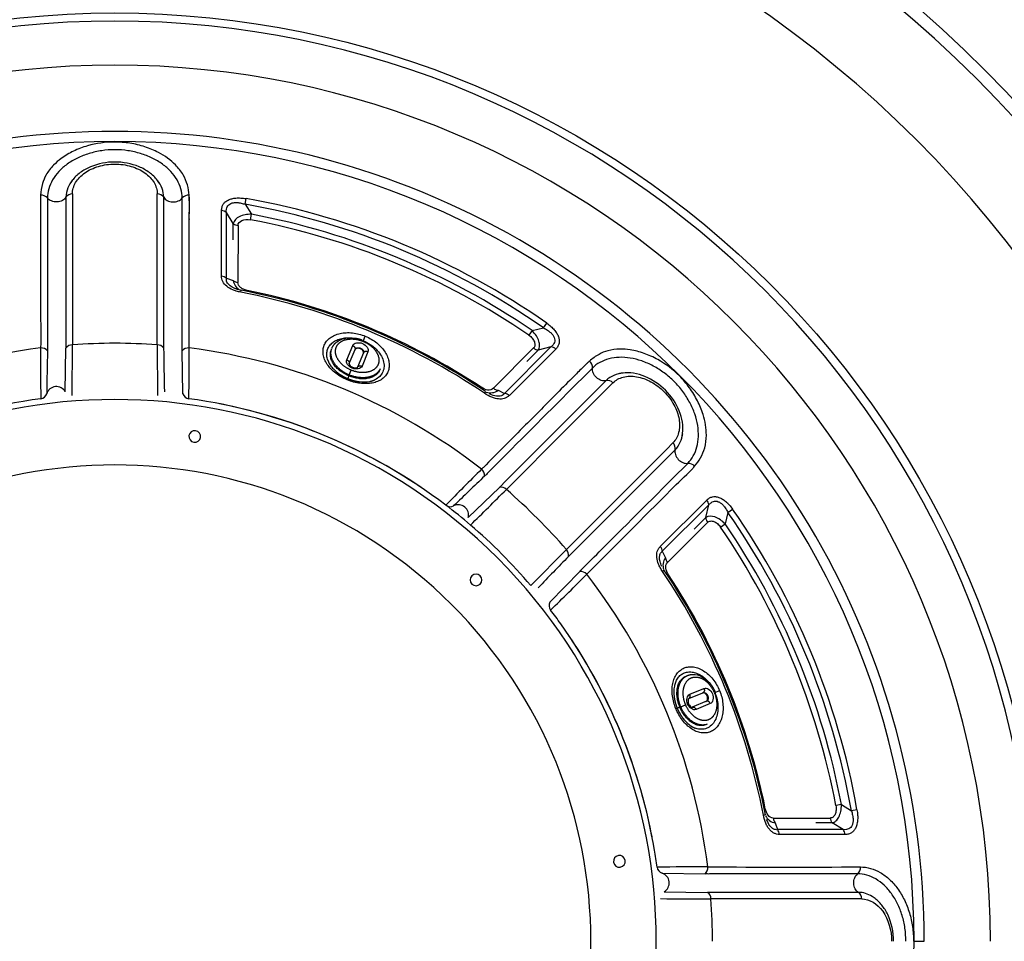
# Model space of a CAD drawing. Units: millimetres. Extents: x -3168 to 23633, y -152 to 17698.
# Drawn here: x 10807 to 11481, y 9338 to 9970 of the extents above; entities that cross this region are included whole.
import ezdxf

# ---------------------------------------------------------------- set-up
doc = ezdxf.new("R2010")
doc.units = ezdxf.units.MM
doc.layers.add('Make2D$可见线$普通线', color=7, linetype='Continuous', true_color=0x000000)
doc.layers.add('Make2D$可见线$正切线', color=18, linetype='Continuous')
doc.dimstyles.new('Qitele', dxfattribs={"dimscale": 85, "dimtxt": 4, "dimasz": 5, "dimexe": 4, "dimexo": 0, "dimgap": 3, "dimtad": 1, "dimdec": 0, "dimrnd": 10, "dimzin": 1, "dimtxsty": 'Standard', "dimblk": 'OBLIQUE', "dimcen": 5, "dimdle": 4, "dimclrd": 256, "dimclre": 256, "dimclrt": 256, "dimadec": 0, "dimazin": 0, "dimtfac": 1, "dimtdec": 0, "dimtmove": 0, "dimatfit": 3, "dimldrblk": 'OBLIQUE', "dimfxl": 6, "dimfxlon": 1, "dimlwd": 40, "dimlwe": 30, "dimarcsym": 0})

# ---------------------------------------------------------------- blocks, each defined once
blk = doc.blocks.new('_Oblique')
at = {"color": 0, "linetype": 'ByBlock', "lineweight": -2}
blk.add_line((-0.5, -0.5), (0.5, 0.5), dxfattribs=at)
blk = doc.blocks.new('*D8')
at = {"lineweight": 30, "transparency": 16777216}
for p, q in [((4915.34, 14890.68), (4915.34, 15740.68)), ((16982.87, 14890.68), (16982.87, 15740.68))]:
    blk.add_line(p, q, dxfattribs=at)
at = {"lineweight": 40, "transparency": 16777216}
blk.add_line((4575.34, 15400.68), (17322.87, 15400.68), dxfattribs=at)
at = {"layer": 'Defpoints', "color": 0, "transparency": 16777216}
for p in [(16982.87, 15400.68), (16982.87, 9518.05), (4915.34, 5516.54)]:
    blk.add_point(p, dxfattribs=at)
at = {"lineweight": 40, "transparency": 16777216, "xscale": 425, "yscale": 425, "zscale": 425, "rotation": 180}
blk.add_blockref('_Oblique', (4915.34, 15400.68), dxfattribs=at)
at = {"lineweight": 40, "transparency": 16777216, "xscale": 425, "yscale": 425, "zscale": 425}
blk.add_blockref('_Oblique', (16982.87, 15400.68), dxfattribs=at)
at = {"transparency": 16777216, "insert": (11129.35, 15877.68), "char_height": 425, "attachment_point": 5}
blk.add_mtext('12070', dxfattribs=at)
blk = doc.blocks.new('*D9')
at = {"lineweight": 30, "transparency": 16777216}
for p, q in [((2969.97, 15821.77), (2969.97, 16671.77)), ((19048.5, 15821.77), (19048.5, 16671.77))]:
    blk.add_line(p, q, dxfattribs=at)
at = {"lineweight": 40, "transparency": 16777216}
blk.add_line((2629.97, 16331.77), (19388.5, 16331.77), dxfattribs=at)
at = {"layer": 'Defpoints', "color": 0, "transparency": 16777216}
for p in [(19048.5, 16331.77), (19048.5, 10111.97), (2969.97, 5280.32)]:
    blk.add_point(p, dxfattribs=at)
at = {"lineweight": 40, "transparency": 16777216, "xscale": 425, "yscale": 425, "zscale": 425, "rotation": 180}
blk.add_blockref('_Oblique', (2969.97, 16331.77), dxfattribs=at)
at = {"lineweight": 40, "transparency": 16777216, "xscale": 425, "yscale": 425, "zscale": 425}
blk.add_blockref('_Oblique', (19048.5, 16331.77), dxfattribs=at)
at = {"transparency": 16777216, "insert": (10958.56, 16808.78), "char_height": 425, "attachment_point": 5}
blk.add_mtext('16080', dxfattribs=at)

msp = doc.modelspace()

# ---------------------------------------------------------------- linework, layer by layer
at = {"layer": 'Make2D$可见线$普通线', "color": 0}
for p, q in [((10841.05, 9857.44), (10840.97, 9857.31)), ((10902.45, 9857.3), (10902.37, 9857.44)), ((10961.1, 9843.16), (10961.77, 9847.01)), ((10958, 9782.94), (10958.26, 9784.26)), ((10918.38, 9713.46), (10917.84, 9742.88)), ((11020.07, 9743.67), (11020.35, 9744.36)), ((11032.26, 9734.03), (11036.3, 9743.79)), ((11042.13, 9741.37), (11038.09, 9731.62)), ((11032.26, 9734.03), (11032.26, 9734.02)), ((11038.09, 9731.62), (11038.09, 9731.61)), ((11053.61, 9730.58), (11053.32, 9729.89)), ((11217, 9727.12), (11216.84, 9727.08)), ((11260.32, 9683.6), (11260.36, 9683.76)), ((11291.79, 9632.13), (11294.98, 9634.38)), ((11169.87, 9570.63), (11190.29, 9591.81)), ((11263.13, 9520.09), (11263.82, 9520.37)), ((11264.94, 9504.65), (11274.7, 9508.69)), ((11264.94, 9504.65), (11264.93, 9504.65)), ((11277.11, 9502.86), (11267.35, 9498.82)), ((11267.34, 9498.81), (11267.35, 9498.82)), ((11277.6, 9487.11), (11276.91, 9486.83)), ((11380.24, 9428.54), (11376.4, 9427.86)), ((11390.71, 9369.11), (11390.77, 9369.08))]:
    msp.add_line(p, q, dxfattribs=at)
msp.add_circle((10871.71, 9338.47), 635.69, dxfattribs=at)
for centre, radius, start, end in [((10871.71, 9828.42), 43.69, 67.70118, 112.40453), ((10864.59, 9842.11), 28.12, 126.14964, 141.95599), ((10868.6, 9836.68), 34.86, 112.84445, 126.19958), ((10874.8, 9836.63), 34.93, 53.93522, 67.27265), ((10878.79, 9842.07), 28.18, 38.20762, 53.9853), ((10861.51, 9844.68), 24.11, 142.24311, 148.03711), ((10858.39, 9846.52), 20.5, 140.97191, 145.39213), ((10881.89, 9844.66), 24.14, 31.96802, 37.92303), ((10885.03, 9846.52), 20.5, 34.60615, 39.02693), ((10871.86, 9338.83), 453.74, 55.97758, 79.02223), ((11033.32, 9733.89), 1.07, 172.74178, 221.95356), ((11035.92, 9735.53), 4.13, 214.77129, 235.49021), ((11036.74, 9736.59), 5.48, 234.76332, 260.23668), ((11036.56, 9735.26), 4.13, 259.50979, 280.22871), ((11037.24, 9732.26), 1.07, 273.04644, 322.25822), ((11222.44, 9703.63), 24.11, 97.24311, 103.03755), ((11221.54, 9707.13), 20.5, 95.9718, 100.39189), ((11222.8, 9699.63), 28.12, 81.14964, 96.95599), ((11221.8, 9692.96), 34.86, 67.84445, 81.19958), ((11218.16, 9684.92), 43.69, 22.70118, 67.40453), ((10831.71, 9711.33), 7, 30.00078, 162.23631), ((10871.71, 9338.47), 371, 45, 225), ((10871.7, 9338.49), 374.97, 97.77736, 127.22236), ((10820.28, 9714.98), 5, 277.85297, 342.34599), ((10923.15, 9714.98), 5, 197.65249, 262.14713), ((10871.72, 9338.49), 374.97, 52.77764, 82.22264), ((11530.27, 9439.3), 489.49, 145.73521, 145.89378), ((10870.6, 9335.8), 377.82, 56.09847, 78.90175), ((11226.14, 9688.54), 34.93, 8.93522, 22.27265), ((10926.46, 9684.16), 4, 351, 171), ((11232.81, 9689.56), 28.18, 353.20762, 8.9853), ((10926.46, 9684.16), 4, 171, 351), ((11236.84, 9689.21), 24.14, 346.96815, 352.92303), ((11240.37, 9688.3), 20.5, 349.60609, 354.0269), ((10871.71, 9338.47), 326.2, 45, 135), ((10871.71, 9338.47), 375, 49.46698, 52.77533), ((11101.57, 9641.07), 5, 233.06922, 297.34759), ((11107.08, 9630.41), 7, 345.00044, 117.23467), ((10871.36, 9338.12), 375.5, 40.53613, 49.46137), ((10871.71, 9338.47), 371, 225, 45), ((11119.2, 9585.96), 4, 135, 315), ((11119.2, 9585.96), 4, 315, 135), ((14008.97, 5491.42), 4943.79, 123.94831, 123.96399), ((10872.06, 9338.62), 453.74, 10.97759, 34.02226), ((10871.71, 9338.47), 326.2, 225, 45), ((11174.31, 9568.33), 5, 152.65142, 217.19539), ((10876.92, 9342.44), 368.45, 35.39141, 37.21974), ((10871.71, 9338.47), 375, 9.59237, 35.42454), ((10869.03, 9337.36), 377.83, 11.09918, 33.90096), ((11268.58, 9503.12), 4.13, 169.77129, 190.49021), ((11265.59, 9503.8), 1.07, 127.74178, 176.95356), ((11269.91, 9503.29), 5.48, 189.76332, 215.23668), ((11268.85, 9502.48), 4.13, 214.50979, 235.22871), ((11267.21, 9499.88), 1.07, 228.04644, 277.25822), ((11544.7, 8244.73), 1201.97, 100.8959, 100.96045), ((10878.19, 9339.35), 368.46, 7.78042, 9.62581), ((11217.4, 9393.23), 4, 99, 279), ((11217.4, 9393.23), 4, 279, 99), ((11248.21, 9389.91), 5, 187.79148, 252.3447), ((11244.57, 9378.47), 7, 299.99807, 72.22797), ((11331.74, 28314.86), 18925.54, 269.837396, 270.153989), ((11378.39, 9349.41), 23.23, 58.29758, 58.3535), ((11378.01, 9348.83), 23.93, 54.24237, 57.07186), ((11375.98, 9346.23), 27.23, 38.64686, 53.9586), ((11371.07, 9342.28), 33.53, 25.69903, 38.68613), ((11363, 9338.71), 42.35, 359.68523, 25.32109)]:
    msp.add_arc(centre, radius, start, end, dxfattribs=at)
for points, knots in [([(10820.79, 9849.37), (10820.79, 9831.94), (10820.86, 9814.52), (10820.76, 9788.36), (10820.69, 9779.64), (10820.9, 9761.4), (10821.2, 9753.74), (10820.79, 9744.79)], [-1, -1, -1, -1, -0.511419, -0.511419, -0.267129, -0.267129, 0, 0, 0, 0]), ([(10922.64, 9744.79), (10922.67, 9772.01), (10922.55, 9799.25), (10922.57, 9833.32), (10922.91, 9840.1), (10922.74, 9847.61), (10922.7, 9848.48), (10922.63, 9849.37)], [0, 0, 0, 0, 0.2568639, 0.2568639, 0.320915, 0.320915, 0.3293518, 0.3293518, 0.3293518, 0.3293518]), ([(11155.39, 9753.51), (11155.84, 9753.21), (11156.67, 9752.55), (11158.07, 9751.09), (11159.27, 9749.15), (11159.74, 9746.69), (11159.11, 9745.25), (11158.6, 9744.76)], [0, 0, 0, 0, 1.629584, 3.184218, 6.050379, 8.394058, 10.499305, 10.499305, 10.499305, 10.499305]), ([(11196.96, 9735.74), (11196.45, 9735.29), (11195.82, 9734.72), (11194.48, 9733.44), (11191.42, 9730.48), (11184.64, 9723.72), (11171.4, 9710.42), (11150.76, 9689.56), (11133.62, 9672.42), (11123.66, 9662.41), (11123.25, 9662), (11123.09, 9661.82), (11122.93, 9661.67), (11122.98, 9661.76), (11123.01, 9661.79)], [0, 0, 0, 0, 2.027055, 2.532817, 5.576415, 14.811661, 31.231029, 61.886935, 102.864216, 103.943262, 104.252491, 104.595719, 104.693256, 104.811194, 104.811194, 104.811194, 104.811194]), ([(11195.04, 9589.77), (11214.31, 9608.99), (11233.48, 9628.34), (11257.59, 9652.4), (11262.62, 9656.98), (11267.81, 9662.4), (11268.4, 9663.05), (11268.97, 9663.72)], [0, 0, 0, 0, 0.2562787, 0.2562787, 0.3201983, 0.3201983, 0.3286152, 0.3286152, 0.3286152, 0.3286152]), ([(11278, 9625.37), (11278.24, 9625.6), (11278.8, 9626.02), (11280.26, 9626.44), (11282.39, 9626.03), (11284.79, 9624.55), (11286.15, 9623.02), (11286.75, 9622.15)], [0, 0, 0, 0, 0.997637, 2.104131, 4.448148, 7.313944, 10.498939, 10.498939, 10.498939, 10.498939]), ([(11365.78, 9431.36), (11365.88, 9430.83), (11366, 9429.77), (11365.96, 9427.75), (11365.44, 9425.53), (11364.03, 9423.45), (11362.57, 9422.89), (11361.86, 9422.9)], [0, 0, 0, 0, 1.629732, 3.184287, 6.050615, 8.39401, 10.49908, 10.49908, 10.49908, 10.49908])]:
    msp.add_open_spline(points, degree=3, knots=knots, dxfattribs=at)
for points in [[(10956.13, 9828.63), (10956.14, 9831.78), (10960.55, 9833.3), (10964.6, 9832.54)], [(11023.76, 9748.87), (11025.32, 9750.07), (11027.23, 9750.91), (11029.34, 9751.36)], [(11029.34, 9751.36), (11031.41, 9751.8), (11033.65, 9751.87), (11035.94, 9751.58)], [(11034.69, 9746.42), (11035.45, 9748.31), (11042.12, 9749.58), (11045.93, 9743.97), (11045.14, 9742.09)], [(11041.1, 9732.33), (11040.33, 9730.44), (11033.67, 9729.18), (11029.85, 9734.78), (11030.65, 9736.66)], [(11019.31, 9733.07), (11020.54, 9731.24), (11022.25, 9729.44), (11024.3, 9727.86)], [(11039.15, 9721.71), (11041.72, 9721.38), (11044.2, 9721.44), (11046.36, 9721.87)], [(11269.42, 9521.16), (11271.37, 9520.9), (11273.31, 9520.14), (11275.12, 9518.97)], [(11255.1, 9513.12), (11254.68, 9510.96), (11254.62, 9508.48), (11254.94, 9505.91)], [(11275.12, 9518.97), (11276.9, 9517.82), (11278.54, 9516.28), (11279.95, 9514.46)], [(11269.98, 9497.2), (11268.11, 9496.41), (11262.5, 9500.22), (11263.77, 9506.89), (11265.66, 9507.65)], [(11275.41, 9511.69), (11277.29, 9512.49), (11282.9, 9508.67), (11281.63, 9502.01), (11279.74, 9501.24)], [(11261.09, 9491.07), (11262.68, 9489.01), (11264.48, 9487.3), (11266.31, 9486.08)]]:
    msp.add_open_spline(points, degree=3, dxfattribs=at)
for points, weights, degree in [([(11020.46, 9744.63), (11021.18, 9746.32), (11022.3, 9747.77), (11023.76, 9748.87)], [1, 0.977208280284, 0.977208280284, 1], 3), ([(11035.94, 9751.58), (11036.27, 9751.54), (11036.6, 9751.49), (11036.93, 9751.43)], [1, 0.999841360827, 0.999841360827, 1], 3), ([(11036.93, 9751.43), (11038.38, 9751.18), (11039.8, 9750.8), (11041.18, 9750.29)], [1, 0.997266302936, 0.997266302936, 1], 3), ([(11017.6, 9736.42), (11018.03, 9735.24), (11018.6, 9734.11), (11019.31, 9733.07)], [1, 0.99471904811, 0.99471904811, 1], 3), ([(11024.3, 9727.86), (11026.46, 9726.2), (11028.81, 9724.85), (11031.32, 9723.81)], [1, 0.994232369243, 0.994232369243, 1], 3), ([(11031.32, 9723.81), (11033.83, 9722.77), (11036.45, 9722.06), (11039.15, 9721.71)], [1, 0.994232983385, 0.994232983385, 1], 3), ([(11046.36, 9721.87), (11047.6, 9722.1), (11048.8, 9722.49), (11049.95, 9723.03)], [1, 0.994719192358, 0.994719192358, 1], 3), ([(11264.1, 9520.49), (11265.79, 9521.18), (11267.61, 9521.41), (11269.42, 9521.16)], [1, 0.977208407645, 0.977208407645, 1], 3), ([(11256.26, 9516.71), (11255.73, 9515.57), (11255.34, 9514.36), (11255.1, 9513.12)], [1, 0.994719048181, 0.994719048181, 1], 3), ([(11279.95, 9514.46), (11280.15, 9514.19), (11280.35, 9513.93), (11280.54, 9513.65)], [1, 0.999841412835, 0.999841412835, 1], 3), ([(11280.54, 9513.65), (11281.59, 9512.17), (11282.46, 9510.58), (11283.16, 9508.9)], [1, 0.99589593648, 0.99589593648, 1], 3), ([(11277.58, 9506.47), (11276.37, 9509.38), (11274.36, 9508.55)], [1, 0.707106781185, 1], 2), ([(11276.78, 9502.72), (11278.79, 9503.55), (11277.58, 9506.47)], [1, 0.707106781185, 1], 2), ([(11254.94, 9505.91), (11255.3, 9503.22), (11256.01, 9500.59), (11257.05, 9498.09)], [1, 0.994232072953, 0.994232072953, 1], 3), ([(11257.05, 9498.09), (11258.09, 9495.58), (11259.44, 9493.22), (11261.09, 9491.07)], [1, 0.994233326306, 0.994233326306, 1], 3), ([(11266.31, 9486.08), (11267.35, 9485.37), (11268.47, 9484.79), (11269.66, 9484.36)], [1, 0.99471919243, 0.99471919243, 1], 3)]:
    msp.add_rational_spline(points, weights, degree=degree, dxfattribs=at)
msp.add_rational_spline([(11042, 9741.04), (11042.83, 9743.05), (11039.91, 9744.26), (11037, 9745.46), (11036.16, 9743.45)], [1, 0.707106781186, 1, 0.707106781186, 1], degree=2, knots=[0, 0, 0, 4.956548, 4.956548, 9.913096, 9.913096, 9.913096], dxfattribs=at)
at = {"layer": 'Make2D$可见线$正切线', "color": 0}
for p, q in [((10922.72, 9847.93), (10922.72, 9836.66)), ((10944.83, 9793.9), (10944.83, 9838.87)), ((10948.16, 9792.57), (10948.17, 9837.57)), ((10952.88, 9829.92), (10948.17, 9837.57)), ((10961.1, 9843.16), (10965.31, 9836.34)), ((10922.72, 9833.16), (10922.64, 9832.71)), ((10922.72, 9833.16), (10922.65, 9833.16)), ((10952.87, 9818.83), (10952.88, 9829.92)), ((10964.6, 9832.54), (10965.31, 9836.34)), ((10956.13, 9828.63), (10956.06, 9789.67)), ((10948.16, 9792.57), (10952.82, 9790.98)), ((10962.48, 9784.19), (10962.33, 9783.46)), ((11157.57, 9756.71), (11155.39, 9753.51)), ((11157.57, 9756.71), (11165.37, 9758.55)), ((11165.37, 9758.55), (11167.61, 9761.75)), ((11041.87, 9749.28), (11042.13, 9749.91)), ((11042.13, 9749.91), (11043.35, 9752.83)), ((10837.78, 9714.83), (10838.24, 9744.63)), ((10842.49, 9712.33), (10842.64, 9746.94)), ((10900.79, 9746.94), (10900.93, 9712.33)), ((11030.65, 9736.66), (11034.69, 9746.42)), ((11045.14, 9742.09), (11041.1, 9732.33)), ((11131.11, 9717.16), (11158.6, 9744.76)), ((11170.56, 9745.46), (11138.75, 9713.63)), ((11173.85, 9744.01), (11142.04, 9712.21)), ((11161.82, 9743.37), (11153.99, 9735.52)), ((11170.56, 9745.46), (11161.82, 9743.37)), ((11032.24, 9733.97), (11032.26, 9734.03)), ((11032.35, 9726.29), (11033.7, 9729.56)), ((11038.09, 9731.62), (11038.08, 9731.59)), ((11030.96, 9722.93), (11031.32, 9723.81)), ((11032.08, 9725.64), (11031.32, 9723.81)), ((11032.35, 9726.29), (11032.08, 9725.64)), ((11122.28, 9717.2), (11122.7, 9717.83)), ((11134.33, 9715.8), (11138.75, 9713.63)), ((11113.84, 9628.59), (11135.24, 9649.33)), ((11245.45, 9608.8), (11277.25, 9640.61)), ((11246.86, 9605.51), (11278.69, 9637.32)), ((11276.61, 9628.58), (11278.69, 9637.32)), ((11268.76, 9620.75), (11276.61, 9628.58)), ((11291.79, 9632.13), (11289.94, 9624.33)), ((11278, 9625.37), (11250.39, 9597.88)), ((11286.75, 9622.15), (11289.94, 9624.33)), ((11181.1, 9606.74), (11156.74, 9582.16)), ((11246.86, 9605.51), (11249.04, 9601.09)), ((11251.07, 9589.46), (11250.44, 9589.04)), ((11265.66, 9507.65), (11275.41, 9511.69)), ((11282.52, 9508.64), (11283.15, 9508.9)), ((11283.15, 9508.9), (11286.07, 9510.11)), ((11259.53, 9499.11), (11262.79, 9500.47)), ((11264.88, 9504.62), (11264.94, 9504.65)), ((11279.74, 9501.24), (11269.98, 9497.2)), ((11256.16, 9497.72), (11257.05, 9498.09)), ((11258.88, 9498.84), (11257.05, 9498.09)), ((11259.53, 9499.11), (11258.88, 9498.84)), ((11267.35, 9498.82), (11267.33, 9498.81)), ((11369.58, 9432.08), (11365.78, 9431.36)), ((11369.58, 9432.08), (11376.4, 9427.86)), ((11317.43, 9429.25), (11316.69, 9429.1)), ((11322.9, 9422.82), (11361.86, 9422.9)), ((11324.22, 9419.58), (11325.81, 9414.92)), ((11363.15, 9419.65), (11352.07, 9419.63)), ((11370.81, 9414.94), (11363.15, 9419.65)), ((11370.81, 9414.94), (11325.81, 9414.92)), ((11372.11, 9411.59), (11327.13, 9411.6)), ((11246.7, 9385.14), (11276.11, 9384.61)), ((11248.06, 9372.41), (11277.86, 9371.94)), ((11390.6, 9369.18), (11390.71, 9369.11)), ((11390.77, 9369.08), (11391.02, 9368.91)), ((11419.32, 9338.48), (11426.25, 9338.47))]:
    msp.add_line(p, q, dxfattribs=at)
for centre, radius, start, end in [((10871.71, 9338.47), 890.18, 0, 180), ((10871.71, 9338.47), 843.4, 0, 180), ((10871.71, 9338.47), 835.16, 0, 180), ((10871.71, 9338.47), 776.44, 0, 180), ((10871.71, 9338.47), 630.12, 0.00002, 179.99998), ((10871.71, 9338.47), 599.94, 0.00004, 179.99996), ((10871.71, 9338.48), 554.54, 359.99989, 180.00011), ((10871.71, 9338.47), 547.61, 0.00028, 179.99972), ((10857.07, 9847.49), 18.87, 139.08687, 178.45546), ((10886.53, 9847.53), 18.69, 1.42027, 39.50817), ((10842.5, 9845.08), 5.19, 88.58533, 145.78577), ((68275.26, 9801.56), 57432.65, 179.9514071, 180.0544875), ((10900.92, 9845.08), 5.19, 34.21563, 91.41687), ((-47421.92, 9801.61), 58322.73, 359.9462969, 0.0478041), ((10821.32, 9843.77), 5.62, 41.25939, 95.4521), ((64470.84, 9812.61), 53632.64, 179.962202, 180.072632), ((-43714.72, 9812.93), 54619.94, 359.928347, 0.036781), ((10922.1, 9843.77), 5.62, 84.54431, 138.75037), ((10871.73, 9338.51), 516.41, 55.04351, 79.95837), ((10944.52, 9833.13), 5.75, 50.52227, 86.9207), ((10871.68, 9338.4), 512.62, 55.04578, 79.95416), ((10956.52, 9834.35), 5.74, 230.60069, 266.11265), ((10871.71, 9338.48), 502.72, 55.64762, 79.35248), ((10871.07, 9336.92), 508.24, 55.68657, 79.31343), ((10944.49, 9788.19), 5.72, 49.99864, 86.53959), ((10956.48, 9795.35), 5.7, 230.04806, 265.72054), ((10961.31, 9792.16), 8.57, 187.93828, 245.18469), ((10871.11, 9337.04), 454.28, 56.02627, 78.97293), ((10871.18, 9337.18), 456.24, 56.5444, 78.45554), ((10872.66, 9336.18), 411.89, 97.23543, 127.76486), ((12964.79, 9738.01), 2144.01, 179.81884, 180.74803), ((10821.25, 9739.01), 5.8, 41.49158, 94.60477), ((15593.78, 9638.25), 4769.33, 178.74331, 179.0965), ((10842.54, 9741.79), 5.15, 88.95649, 146.58406), ((10871.71, 9337.95), 410.02, 85.93385, 94.06645), ((10900.88, 9741.79), 5.15, 33.41863, 91.04283), ((14331.95, 9783.07), 3426.99, 180.64277, 181.14093), ((10922.17, 9739.01), 5.8, 85.4113, 138.19109), ((8885.6, 9737.51), 2037.05, 359.2268, 0.20477), ((10870.76, 9336.18), 411.89, 52.23511, 82.76457), ((11162.38, 9749.08), 5.74, 228.89229, 264.4009), ((11170.01, 9739.73), 5.75, 48.09912, 84.49683), ((11193.38, 9731.4), 5.62, 356.28034, 50.45721), ((11033.24, 9742.18), 16.67, 206.47344, 211.71903), ((11042.96, 9738.16), 16.68, 283.28195, 288.52556), ((49105.56, -28224.9), 53630.24, 134.962157, 135.072594), ((11221.29, 9708.75), 18.87, 94.0868, 133.45538), ((11209.28, 9717.35), 5.19, 43.49414, 100.77271), ((11129.14, 9722.72), 8.65, 250.21838, 306.80818), ((11134.83, 9721.47), 5.7, 229.27186, 264.94302), ((51796.08, -30929.39), 57440.66, 134.9525481, 135.0556155), ((11138.25, 9707.93), 5.72, 48.47975, 84.98274), ((11242.15, 9687.95), 18.69, 316.42047, 354.50801), ((-30047.65, 50906.74), 58356.67, 314.9505326, 315.0519825), ((-27398.83, 48279.96), 54630.66, 314.928393, 315.036807), ((11250.59, 9676.04), 5.19, 349.21647, 46.40879), ((12611.81, 8163.11), 2112.48, 134.81029, 135.75332), ((11119.25, 9657.38), 5.8, 356.48051, 49.58181), ((11264.64, 9660.14), 5.62, 39.52948, 93.71871), ((14401.53, 6233.46), 4738.79, 133.74255, 134.09798), ((9283.65, 11495.17), 2618.88, 314.38248, 315.13958), ((11136.27, 9644.28), 5.16, 43.85118, 101.56729), ((10871.36, 9338.12), 410, 40.93273, 49.06527), ((11272.97, 9636.77), 5.75, 5.52037, 41.90421), ((10871.75, 9338.49), 516.41, 10.04324, 34.95886), ((11282.32, 9629.14), 5.74, 185.58521, 221.11061), ((10871.64, 9338.44), 512.62, 10.04575, 34.95421), ((10870.05, 9337.79), 504.48, 10.68959, 34.31047), ((10870.16, 9337.83), 508.24, 10.68658, 34.31345), ((11241.17, 9605.01), 5.72, 5.0025, 41.54438), ((13623.86, 7214.79), 3414.48, 135.6417, 136.14167), ((11177.53, 9603.03), 5.15, 348.40905, 45.97469), ((11255.89, 9595.92), 8.58, 142.97829, 200.13753), ((11254.71, 9601.59), 5.7, 185.04933, 220.72629), ((9946.01, 10827.06), 1758.12, 314.13731, 315.2704), ((11190.61, 9586.01), 5.81, 40.32293, 93.18015), ((10869.41, 9337.52), 411.9, 7.23663, 37.76309), ((10870.29, 9337.89), 454.27, 11.02573, 33.97369), ((10870.43, 9337.95), 456.23, 11.5437, 33.45532), ((11271.39, 9509.73), 16.67, 161.47344, 166.71903), ((11275.43, 9500), 16.68, 238.28195, 243.52556), ((11325.45, 9428.15), 8.65, 205.2195, 261.80891), ((11328.58, 9423.24), 5.7, 184.27218, 219.94331), ((11367.59, 9423.29), 5.74, 183.88822, 219.40003), ((11321.43, 9411.25), 5.71, 3.48375, 39.98361), ((11366.37, 9411.28), 5.75, 3.11952, 39.49989), ((11270, 7529.23), 1860.19, 89.75274, 90.82369), ((11272.23, 9388.94), 5.81, 311.83233, 4.61223), ((11377.01, 9388.86), 5.62, 311.26387, 5.46988), ((11345.86, -44262.91), 53634.9, 89.962208, 90.072634), ((11275.02, 9367.64), 5.15, 358.83975, 56.55218), ((11381.02, 9354.16), 17.82, 57.54553, 89.31311), ((11378.31, 9367.68), 5.19, 358.46335, 55.75951), ((11275.8, 12425.66), 3058.13, 269.43371, 270.08206), ((11333.39, -48045.56), 57413.12, 89.9499864, 90.0531034), ((10869.38, 9338.42), 411.82, 0.00801, 4.05501), ((10871.71, 9338.47), 547.61, 179.99982, 0.00017), ((11214.2, 41629.8), 32291.98, 270.363384, 270.363955)]:
    msp.add_arc(centre, radius, start, end, dxfattribs=at)
for points, knots in [([(10922.63, 9849.37), (10922.45, 9851.73), (10921.68, 9856.58), (10918.67, 9863.82), (10913.8, 9869.96), (10907.93, 9874.94), (10900.92, 9879.24), (10892.27, 9882.82), (10882.08, 9885.23), (10868.81, 9886.26), (10855.6, 9884.4), (10843.45, 9879.86), (10835.63, 9875.27), (10829.22, 9869.79), (10824.63, 9864.01), (10821.71, 9856.86), (10820.97, 9852.04), (10820.79, 9849.37)], [0, 0, 0, 0, 7.110424, 14.655233, 23.322571, 30.393441, 37.731279, 47.895591, 58.380631, 69.028233, 87.727159, 97.999364, 107.802192, 114.803962, 123.248048, 129.734481, 137.787901, 137.787901, 137.787901, 137.787901]), ([(10917.87, 9847.48), (10917.88, 9849.6), (10917.22, 9853.94), (10914.48, 9860.14), (10910.15, 9865.88), (10904.37, 9870.93), (10897.33, 9875.05), (10889.34, 9878.13), (10880.7, 9880.07), (10871.71, 9880.75), (10862.72, 9880.07), (10854.08, 9878.13), (10846.09, 9875.05), (10839.05, 9870.93), (10833.27, 9865.88), (10828.94, 9860.14), (10826.21, 9853.94), (10825.54, 9849.6), (10825.55, 9847.48)], [0, 0, 0, 0, 6.367178, 13.043765, 20.166733, 27.805675, 35.961499, 44.54342, 53.424603, 62.463767, 71.502951, 80.384214, 88.96627, 97.122255, 104.761328, 111.884392, 118.561143, 124.92862, 124.92862, 124.92862, 124.92862]), ([(10842.63, 9850.27), (10842.63, 9851.59), (10843.05, 9854.3), (10844.77, 9858.15), (10847.5, 9861.71), (10851.14, 9864.84), (10855.58, 9867.38), (10862.39, 9869.94), (10871.71, 9871.27), (10881.03, 9869.94), (10887.85, 9867.38), (10892.28, 9864.84), (10895.92, 9861.71), (10898.65, 9858.15), (10900.38, 9854.3), (10900.79, 9851.59), (10900.79, 9850.27)], [0, 0, 0, 0, 3.972138, 8.132362, 12.57389, 17.346656, 22.456329, 27.846633, 39.12853, 50.410486, 55.800811, 60.910477, 65.683273, 70.124855, 74.285041, 78.256927, 78.256927, 78.256927, 78.256927]), ([(10838.21, 9848), (10837.95, 9847.54), (10837.24, 9846.66), (10835.23, 9845.3), (10832.09, 9844.57), (10828.91, 9845.06), (10826.73, 9846.22), (10825.89, 9847.02), (10825.55, 9847.48)], [0, 0, 0, 0, 1.584036, 3.355909, 7.191394, 11.054379, 12.821632, 14.522526, 14.522526, 14.522526, 14.522526]), ([(10825.55, 9847.48), (10825.56, 9821.34), (10825.58, 9788.66), (10825.6, 9755.67), (10825.61, 9748.49), (10825.63, 9747.53), (10825.64, 9746.46), (10825.65, 9745.26), (10825.64, 9744.02), (10825.61, 9743.21), (10825.6, 9742.85)], [0, 0, 0, 0, 78.411192, 98.025458, 98.99478, 99.950232, 100.905345, 102.201668, 103.553804, 104.624413, 104.624413, 104.624413, 104.624413]), ([(10905.21, 9848), (10905.47, 9847.54), (10906.18, 9846.66), (10908.19, 9845.3), (10911.33, 9844.57), (10914.51, 9845.06), (10916.69, 9846.22), (10917.53, 9847.02), (10917.87, 9847.48)], [0, 0, 0, 0, 1.584094, 3.355997, 7.191483, 11.054469, 12.821722, 14.521777, 14.521777, 14.521777, 14.521777]), ([(10917.84, 9742.88), (10917.83, 9743.23), (10917.8, 9744.04), (10917.79, 9745.17), (10917.8, 9746.26), (10917.81, 9747.23), (10917.83, 9748.29), (10917.84, 9755.58), (10917.85, 9788.68), (10917.87, 9821.34), (10917.87, 9847.48)], [0, 0, 0, 0, 1.067517, 2.418299, 3.394364, 4.353326, 5.308193, 6.597422, 26.207536, 104.602119, 104.602119, 104.602119, 104.602119]), ([(10944.83, 9838.87), (10944.86, 9839.67), (10945.05, 9841.2), (10945.91, 9843.28), (10947.41, 9844.97), (10949.49, 9846.21), (10951.96, 9847.08), (10954.28, 9847.45), (10956.32, 9847.52), (10958.7, 9847.45), (10960.55, 9847.22), (10961.77, 9847.01)], [0, 0, 0, 0, 2.380113, 4.614066, 6.669399, 9.06903, 11.800032, 14.519823, 16.065301, 17.928284, 21.653997, 21.653997, 21.653997, 21.653997]), ([(10948.17, 9837.57), (10948.09, 9838.28), (10948.09, 9839.62), (10948.57, 9841.49), (10949.69, 9842.9), (10951.27, 9843.82), (10953.25, 9844.36), (10955.14, 9844.4), (10956.86, 9844.21), (10958.74, 9843.86), (10960.18, 9843.46), (10961.1, 9843.16)], [0, 0, 0, 0, 2.142211, 4.008319, 5.676183, 7.454964, 9.417468, 11.81218, 13.072258, 14.620904, 17.536231, 17.536231, 17.536231, 17.536231]), ([(10965.31, 9836.34), (10963.71, 9836.34), (10962.28, 9836.19), (10959.47, 9835.65), (10958.14, 9835.22), (10954.89, 9833.61), (10953.3, 9832.06), (10952.88, 9829.92)], [-1, -1, -1, -1, -0.77267, -0.77267, -0.498327, -0.498327, 0, 0, 0, 0]), ([(10958, 9782.94), (10956.98, 9783.15), (10955.11, 9783.6), (10951.8, 9784.76), (10948.39, 9786.65), (10945.5, 9789.93), (10944.86, 9792.63), (10944.83, 9793.9)], [0, 0, 0, 0, 3.138249, 5.74743, 10.520964, 14.73766, 18.571465, 18.571465, 18.571465, 18.571465]), ([(10957.71, 9784.38), (10955.07, 9784.99), (10952.48, 9785.96), (10949.7, 9788.13), (10948.98, 9789), (10948.16, 9790.78), (10948.05, 9791.7), (10948.16, 9792.57)], [-0.9677798, -0.9677798, -0.9677798, -0.9677798, -0.4999746, -0.4999746, -0.2499796, -0.2499796, 0, 0, 0, 0]), ([(10962.48, 9784.19), (10962, 9784.3), (10961.1, 9784.52), (10959.48, 9785.1), (10958.08, 9785.92), (10957.01, 9786.98), (10956.27, 9788.09), (10956.04, 9789.05), (10956.06, 9789.67)], [0, 0, 0, 0, 1.476786, 2.784495, 5.170814, 6.276614, 7.289992, 9.144712, 9.144712, 9.144712, 9.144712]), ([(11161.82, 9743.37), (11162.09, 9743.79), (11162.52, 9744.71), (11162.83, 9746.21), (11162.75, 9747.82), (11162.17, 9750.19), (11160.57, 9753.32), (11158.66, 9755.55), (11157.57, 9756.71)], [0, 0, 0, 0, 1.491549, 3.019667, 4.570531, 6.292246, 10.294295, 15.053181, 15.053181, 15.053181, 15.053181]), ([(11165.37, 9758.55), (11166.31, 9758.07), (11167.68, 9757.29), (11169.31, 9756.14), (11170.6, 9755.11), (11171.81, 9753.74), (11172.82, 9752.01), (11173.29, 9750.23), (11173.01, 9748.48), (11172.06, 9746.85), (11171.11, 9745.9), (11170.56, 9745.46)], [0, 0, 0, 0, 3.173576, 4.718505, 5.974221, 8.116055, 10.183195, 11.955412, 13.538806, 15.40236, 17.537181, 17.537181, 17.537181, 17.537181]), ([(11167.61, 9761.75), (11168.62, 9761.03), (11170.42, 9759.63), (11172.77, 9757.33), (11174.53, 9755), (11175.72, 9752.58), (11176.28, 9750.24), (11176.21, 9747.94), (11175.35, 9745.81), (11174.4, 9744.59), (11173.85, 9744.01)], [0, 0, 0, 0, 3.724991, 6.825081, 9.863057, 12.454797, 14.854039, 17.035913, 19.271045, 21.656129, 21.656129, 21.656129, 21.656129]), ([(11030.96, 9722.93), (11028.14, 9724.09), (11024.21, 9726.35), (11019.81, 9730.24), (11017.21, 9733.39), (11015.38, 9736.73), (11014.39, 9740.15), (11014.25, 9743.51), (11015.03, 9746.68), (11016.74, 9749.5), (11019.24, 9751.84), (11022.39, 9753.64), (11026.09, 9754.84), (11030.2, 9755.35), (11036.11, 9755.14), (11040.52, 9754), (11043.35, 9752.83)], [0, 0, 0, 0, 9.144797, 13.483526, 17.566602, 21.353257, 24.864448, 28.162801, 31.351046, 34.567212, 37.934667, 41.532238, 45.401757, 49.547404, 53.922698, 63.082281, 63.082281, 63.082281, 63.082281]), ([(11017.6, 9736.42), (11017.26, 9737.4), (11016.8, 9739.39), (11016.94, 9742.39), (11017.96, 9745.19), (11019.78, 9747.6), (11022.31, 9749.53), (11026.6, 9751.44), (11030.27, 9751.85), (11032.76, 9751.75)], [0, 0, 0, 0, 3.094291, 6.084268, 8.926753, 11.908999, 15.05738, 18.400668, 25.915987, 25.915987, 25.915987, 25.915987]), ([(11043.35, 9752.83), (11046.17, 9751.66), (11050.09, 9749.35), (11054.42, 9745.32), (11056.97, 9742.05), (11058.74, 9738.59), (11059.69, 9735.08), (11059.8, 9731.66), (11059.02, 9728.46), (11057.32, 9725.67), (11054.85, 9723.39), (11051.73, 9721.68), (11048.08, 9720.6), (11044.01, 9720.22), (11038.15, 9720.57), (11033.77, 9721.76), (11030.96, 9722.93)], [0, 0, 0, 0, 9.159169, 13.534231, 17.679599, 21.548836, 25.146176, 28.513448, 31.729456, 34.917539, 38.215726, 41.726729, 45.513157, 49.595969, 53.934426, 63.078729, 63.078729, 63.078729, 63.078729]), ([(11042.04, 9749.68), (11043.66, 9749), (11046.76, 9747.37), (11050.77, 9744.15), (11053.86, 9740.37), (11055.79, 9736.28), (11056.4, 9732.16), (11055.58, 9728.3), (11053.33, 9725.07), (11051.16, 9723.61), (11049.95, 9723.03)], [0, 0, 0, 0, 5.278393, 10.461752, 15.360217, 19.821659, 23.902066, 27.707045, 31.439727, 35.468417, 35.468417, 35.468417, 35.468417]), ([(11032.08, 9725.64), (11030.98, 9726.09), (11028.87, 9727.13), (11025.99, 9729.05), (11023.52, 9731.26), (11021.56, 9733.66), (11020.18, 9736.2), (11019.42, 9738.78), (11019.35, 9741.33), (11019.76, 9742.93), (11020.07, 9743.67)], [0, 0, 0, 0, 3.571079, 7.049229, 10.345026, 13.475517, 16.311005, 18.996291, 21.493637, 23.891325, 23.891325, 23.891325, 23.891325]), ([(11268.97, 9663.72), (11270.51, 9665.51), (11273.4, 9669.48), (11276.4, 9676.71), (11277.29, 9684.51), (11276.66, 9692.2), (11274.73, 9700.22), (11271.13, 9708.87), (11265.62, 9717.77), (11256.98, 9727.89), (11246.35, 9735.9), (11234.57, 9741.26), (11225.79, 9743.54), (11217.37, 9744.2), (11210.04, 9743.36), (11202.91, 9740.38), (11198.98, 9737.5), (11196.96, 9735.74)], [0, 0, 0, 0, 7.095355, 14.621888, 23.304337, 30.399966, 37.756686, 47.938235, 58.42873, 69.06298, 87.7091, 97.971335, 107.777762, 114.789598, 123.238754, 129.724238, 137.773083, 137.773083, 137.773083, 137.773083]), ([(11264.27, 9665.75), (11265.78, 9667.25), (11268.38, 9670.79), (11270.83, 9677.11), (11271.82, 9684.22), (11271.32, 9691.88), (11269.25, 9699.78), (11265.78, 9707.6), (11261.03, 9715.09), (11255.16, 9721.92), (11248.32, 9727.8), (11240.84, 9732.54), (11233.01, 9736.01), (11225.12, 9738.08), (11217.46, 9738.59), (11210.34, 9737.59), (11204.03, 9735.14), (11200.49, 9732.54), (11198.99, 9731.04)], [0, 0, 0, 0, 6.366837, 13.043459, 20.166639, 27.805888, 35.962066, 44.54437, 53.425911, 62.46543, 71.50507, 80.386732, 88.969135, 97.125383, 104.764559, 111.887617, 118.564207, 124.931276, 124.931276, 124.931276, 124.931276]), ([(11053.32, 9729.89), (11053.02, 9729.14), (11052.17, 9727.72), (11050.31, 9725.97), (11047.94, 9724.68), (11045.17, 9723.87), (11042.09, 9723.56), (11037.61, 9723.81), (11034.25, 9724.74), (11032.08, 9725.64)], [0, 0, 0, 0, 2.429872, 4.927504, 7.580296, 10.455095, 13.546277, 16.842077, 23.891304, 23.891304, 23.891304, 23.891304]), ([(11198.99, 9731.04), (11180.52, 9712.55), (11157.42, 9689.43), (11134.11, 9666.08), (11129.03, 9661), (11128.37, 9660.3), (11127.62, 9659.54), (11126.78, 9658.68), (11125.89, 9657.81), (11125.3, 9657.26), (11125.04, 9657.02)], [0, 0, 0, 0, 78.413837, 98.028764, 98.998112, 99.953589, 100.908734, 102.205136, 103.557419, 104.628206, 104.628206, 104.628206, 104.628206]), ([(11208.31, 9722.45), (11207.8, 9722.31), (11206.68, 9722.19), (11204.3, 9722.65), (11201.56, 9724.35), (11199.66, 9726.95), (11198.93, 9729.31), (11198.91, 9730.47), (11198.99, 9731.04)], [0, 0, 0, 0, 1.58372, 3.355725, 7.190983, 11.053795, 12.820987, 14.52338, 14.52338, 14.52338, 14.52338]), ([(11213.05, 9720.92), (11213.98, 9721.86), (11216.19, 9723.48), (11220.14, 9724.99), (11224.58, 9725.57), (11229.36, 9725.21), (11234.29, 9723.87), (11240.92, 9720.86), (11248.46, 9715.22), (11254.1, 9707.69), (11257.12, 9701.06), (11258.45, 9696.12), (11258.82, 9691.34), (11258.23, 9686.89), (11256.72, 9682.95), (11255.1, 9680.74), (11254.17, 9679.8)], [0, 0, 0, 0, 3.970683, 8.129277, 12.569007, 17.340069, 22.448441, 27.8379, 39.119084, 50.401211, 55.791658, 60.901478, 65.674414, 70.116148, 74.276477, 78.2485, 78.2485, 78.2485, 78.2485]), ([(11142.04, 9712.21), (11141.54, 9711.76), (11140.47, 9710.94), (11138.62, 9710.1), (11136.63, 9709.75), (11134.56, 9709.79), (11132.33, 9710.21), (11129, 9711.33), (11126.57, 9712.71), (11124.97, 9713.77)], [0, 0, 0, 0, 2.019127, 4.042035, 6.012832, 8.058797, 10.222173, 12.809823, 18.565547, 18.565547, 18.565547, 18.565547]), ([(11138.75, 9713.63), (11138.21, 9712.93), (11137.48, 9712.36), (11135.64, 9711.68), (11134.52, 9711.57), (11131.78, 9711.91), (11130.15, 9712.48), (11128.55, 9713.27)], [-1, -1, -1, -1, -0.7500123, -0.7500123, -0.5000082, -0.5000082, -0.1875031, -0.1875031, -0.1875031, -0.1875031]), ([(11255.69, 9675.07), (11255.55, 9674.56), (11255.42, 9673.44), (11255.89, 9671.06), (11257.59, 9668.32), (11260.19, 9666.42), (11262.55, 9665.7), (11263.71, 9665.67), (11264.27, 9665.75)], [0, 0, 0, 0, 1.583765, 3.355793, 7.191052, 11.053864, 12.821056, 14.5233, 14.5233, 14.5233, 14.5233]), ([(11190.29, 9591.81), (11190.53, 9592.07), (11191.08, 9592.66), (11191.87, 9593.47), (11192.65, 9594.24), (11193.34, 9594.91), (11194.11, 9595.65), (11199.26, 9600.8), (11222.68, 9624.19), (11245.79, 9647.28), (11264.27, 9665.75)], [0, 0, 0, 0, 1.067648, 2.418544, 3.394661, 4.353659, 5.308552, 6.597816, 26.208564, 104.605691, 104.605691, 104.605691, 104.605691]), ([(11277.25, 9640.61), (11277.83, 9641.14), (11279.05, 9642.1), (11281.13, 9642.95), (11283.39, 9643.09), (11285.73, 9642.51), (11288.09, 9641.37), (11289.99, 9639.99), (11291.49, 9638.6), (11293.12, 9636.87), (11294.26, 9635.4), (11294.98, 9634.38)], [0, 0, 0, 0, 2.379563, 4.611206, 6.666643, 9.061121, 11.792131, 14.510557, 16.054884, 17.917287, 21.643037, 21.643037, 21.643037, 21.643037]), ([(11278.69, 9637.32), (11279.14, 9637.88), (11280.08, 9638.83), (11281.74, 9639.81), (11283.53, 9640.02), (11285.3, 9639.56), (11287.08, 9638.53), (11288.45, 9637.22), (11289.53, 9635.87), (11290.62, 9634.3), (11291.35, 9633), (11291.79, 9632.13)], [0, 0, 0, 0, 2.140086, 4.006344, 5.674442, 7.452793, 9.415969, 11.812488, 13.071885, 14.620371, 17.534197, 17.534197, 17.534197, 17.534197]), ([(11289.94, 9624.33), (11288.82, 9625.44), (11287.71, 9626.34), (11285.34, 9627.95), (11284.09, 9628.6), (11280.57, 9629.8), (11278.35, 9629.74), (11276.61, 9628.58)], [-1, -1, -1, -1, -0.767959, -0.767959, -0.498408, -0.498408, 0, 0, 0, 0]), ([(11247.01, 9591.74), (11246.44, 9592.62), (11245.44, 9594.25), (11243.91, 9597.41), (11242.86, 9601.1), (11243.05, 9604.75), (11244.15, 9607.24), (11244.97, 9608.3), (11245.45, 9608.8)], [0, 0, 0, 0, 3.14023, 5.747945, 10.521229, 14.536918, 16.515073, 18.572938, 18.572938, 18.572938, 18.572938]), ([(11246.55, 9595.23), (11246.28, 9595.77), (11245.8, 9596.83), (11245.28, 9598.4), (11244.95, 9599.88), (11244.83, 9601.65), (11245.24, 9603.72), (11246.25, 9605.04), (11246.86, 9605.51)], [0, 0, 0, 0, 1.803722, 3.496944, 4.950959, 6.33959, 8.818826, 11.149824, 11.149824, 11.149824, 11.149824]), ([(11256.16, 9497.72), (11255, 9500.53), (11253.81, 9504.91), (11253.45, 9510.77), (11253.84, 9514.84), (11254.91, 9518.5), (11256.62, 9521.61), (11258.9, 9524.08), (11261.7, 9525.78), (11264.9, 9526.56), (11268.32, 9526.45), (11271.83, 9525.5), (11275.29, 9523.73), (11278.56, 9521.18), (11282.59, 9516.85), (11284.9, 9512.93), (11286.07, 9510.11)], [0, 0, 0, 0, 9.145202, 13.484115, 17.567351, 21.354137, 24.865434, 28.163875, 31.3522, 34.568449, 37.935996, 41.533669, 45.403293, 49.549041, 53.924424, 63.084112, 63.084112, 63.084112, 63.084112]), ([(11256.26, 9516.71), (11256.71, 9517.64), (11257.79, 9519.37), (11260.02, 9521.39), (11262.71, 9522.65), (11265.71, 9523.07), (11268.86, 9522.65), (11273.25, 9520.96), (11276.12, 9518.66), (11277.82, 9516.82)], [0, 0, 0, 0, 3.094291, 6.084268, 8.926753, 11.908999, 15.05738, 18.400668, 25.915845, 25.915845, 25.915845, 25.915845]), ([(11258.88, 9498.84), (11258.42, 9499.94), (11257.66, 9502.17), (11256.98, 9505.56), (11256.8, 9508.87), (11257.11, 9511.95), (11257.93, 9514.73), (11259.22, 9517.09), (11260.97, 9518.94), (11262.39, 9519.78), (11263.13, 9520.09)], [0, 0, 0, 0, 3.571079, 7.049229, 10.345026, 13.475517, 16.311005, 18.996291, 21.493637, 23.891325, 23.891325, 23.891325, 23.891325]), ([(11286.07, 9510.11), (11287.24, 9507.28), (11288.38, 9502.87), (11288.59, 9496.97), (11288.08, 9492.85), (11286.88, 9489.15), (11285.08, 9486), (11282.73, 9483.5), (11279.92, 9481.79), (11276.74, 9481.01), (11273.39, 9481.15), (11269.97, 9482.14), (11266.63, 9483.97), (11263.48, 9486.57), (11259.58, 9490.97), (11257.33, 9494.9), (11256.16, 9497.72)], [0, 0, 0, 0, 9.15875, 13.53362, 17.678817, 21.547911, 25.145133, 28.512307, 31.72823, 34.916231, 38.214328, 41.725231, 45.511552, 49.594257, 53.932617, 63.076799, 63.076799, 63.076799, 63.076799]), ([(11282.91, 9508.8), (11283.59, 9507.17), (11284.62, 9503.83), (11285.18, 9498.71), (11284.69, 9493.86), (11283.17, 9489.61), (11280.68, 9486.26), (11277.37, 9484.11), (11273.5, 9483.41), (11270.93, 9483.92), (11269.66, 9484.36)], [0, 0, 0, 0, 5.278393, 10.461752, 15.360217, 19.821659, 23.902066, 27.707045, 31.439727, 35.468417, 35.468417, 35.468417, 35.468417]), ([(11276.91, 9486.83), (11276.16, 9486.52), (11274.55, 9486.11), (11272, 9486.19), (11269.42, 9486.95), (11266.88, 9488.33), (11264.48, 9490.3), (11261.49, 9493.64), (11259.78, 9496.67), (11258.88, 9498.84)], [0, 0, 0, 0, 2.429872, 4.927504, 7.580296, 10.455095, 13.546277, 16.842077, 23.891304, 23.891304, 23.891304, 23.891304]), ([(11363.15, 9419.65), (11363.64, 9419.75), (11364.59, 9420.09), (11365.87, 9420.95), (11366.96, 9422.13), (11368.22, 9424.21), (11369.31, 9427.57), (11369.54, 9430.49), (11369.58, 9432.08)], [0, 0, 0, 0, 1.48569, 3.020349, 4.579743, 6.2924, 10.290778, 15.051299, 15.051299, 15.051299, 15.051299]), ([(11376.4, 9427.86), (11376.73, 9426.86), (11377.14, 9425.34), (11377.49, 9423.37), (11377.66, 9421.74), (11377.55, 9419.9), (11377.04, 9417.97), (11376.12, 9416.38), (11374.68, 9415.34), (11372.86, 9414.85), (11371.52, 9414.86), (11370.81, 9414.94)], [0, 0, 0, 0, 3.174268, 4.718089, 5.972171, 8.115801, 10.183934, 11.954422, 13.537274, 15.403242, 17.538761, 17.538761, 17.538761, 17.538761]), ([(11380.24, 9428.54), (11380.45, 9427.32), (11380.73, 9425.06), (11380.77, 9421.77), (11380.37, 9418.87), (11379.49, 9416.33), (11378.23, 9414.28), (11376.56, 9412.7), (11374.44, 9411.8), (11372.91, 9411.61), (11372.11, 9411.59)], [0, 0, 0, 0, 3.726051, 6.824878, 9.859136, 12.447884, 14.847163, 17.031103, 19.267235, 21.6495, 21.6495, 21.6495, 21.6495]), ([(11327.13, 9411.6), (11326.46, 9411.63), (11325.12, 9411.81), (11323.23, 9412.52), (11321.57, 9413.68), (11320.13, 9415.17), (11318.85, 9417.04), (11317.29, 9420.19), (11316.55, 9422.89), (11316.17, 9424.77)], [0, 0, 0, 0, 2.020153, 4.0407, 6.009082, 8.055508, 10.217955, 12.805695, 18.563155, 18.563155, 18.563155, 18.563155]), ([(11325.81, 9414.92), (11324.93, 9414.81), (11324.02, 9414.93), (11322.23, 9415.75), (11321.37, 9416.46), (11319.67, 9418.64), (11318.92, 9420.2), (11318.35, 9421.89)], [-1, -1, -1, -1, -0.7500114, -0.7500114, -0.5000076, -0.5000076, -0.1875028, -0.1875028, -0.1875028, -0.1875028]), ([(11380.71, 9384.64), (11354.58, 9384.63), (11321.91, 9384.61), (11288.92, 9384.6), (11281.74, 9384.59), (11280.78, 9384.57), (11279.71, 9384.56), (11278.51, 9384.55), (11277.27, 9384.56), (11276.47, 9384.59), (11276.11, 9384.61)], [0, 0, 0, 0, 78.396829, 98.007552, 98.976744, 99.932127, 100.887177, 102.18334, 103.535113, 104.605248, 104.605248, 104.605248, 104.605248]), ([(11381.23, 9371.97), (11380.77, 9372.23), (11379.89, 9372.94), (11378.54, 9374.96), (11377.8, 9378.1), (11378.3, 9381.27), (11379.45, 9383.45), (11380.26, 9384.3), (11380.71, 9384.64)], [0, 0, 0, 0, 1.584034, 3.355907, 7.191391, 11.054375, 12.821628, 14.522523, 14.522523, 14.522523, 14.522523]), ([(11413.76, 9338.47), (11413.76, 9341.49), (11413.32, 9347.47), (11411.41, 9356.14), (11408.3, 9364.12), (11404.15, 9371.15), (11399.11, 9376.94), (11393.38, 9381.3), (11387.17, 9384), (11382.83, 9384.64), (11380.71, 9384.64)], [0, 0, 0, 0, 9.054894, 17.949635, 26.533769, 34.692, 42.342862, 49.471909, 56.140965, 62.499024, 62.499024, 62.499024, 62.499024]), ([(11382.6, 9389.4), (11384.93, 9389.4), (11389.7, 9388.69), (11396.53, 9385.71), (11402.84, 9380.91), (11408.4, 9374.52), (11412.98, 9366.77), (11416.41, 9357.96), (11418.52, 9348.4), (11419, 9341.8), (11419, 9338.47)], [0, 0, 0, 0, 6.989459, 14.329256, 22.184143, 30.619255, 39.617408, 49.087453, 58.90138, 68.891301, 68.891301, 68.891301, 68.891301]), ([(11383.5, 9367.54), (11388.74, 9367.54), (11394.06, 9364.42), (11401.7, 9353.67), (11403.97, 9346.1), (11403.97, 9338.47)], [-1, -1, -1, -1, -0.499988, -0.499988, -0.0000026, -0.0000026, -0.0000026, -0.0000026])]:
    msp.add_open_spline(points, degree=3, knots=knots, dxfattribs=at)
for points, weights in [([(11023.47, 9745.35), (11025.16, 9749.44), (11030.55, 9750.59)], [1, 0.923877901776, 1]), ([(11030.55, 9750.59), (11035.94, 9751.74), (11041.87, 9749.28)], [1, 0.923877972935, 0.999999857682]), ([(11041.87, 9749.28), (11047.81, 9746.83), (11050.8, 9742.2)], [1, 0.923877979965, 1]), ([(11021.98, 9734.52), (11018.73, 9739.53), (11020.26, 9744.08)], [1, 0.928632237036, 0.991085078824]), ([(11024.77, 9736.64), (11021.78, 9741.27), (11023.47, 9745.35)], [1, 0.923877901776, 1]), ([(11034.69, 9746.42), (11037, 9745.46), (11036.3, 9743.79)], [1, 0.707106781192, 1]), ([(11045.14, 9742.09), (11042.83, 9743.05), (11042.13, 9741.37)], [1, 0.707106781202, 1]), ([(11050.8, 9742.2), (11053.8, 9737.57), (11052.11, 9733.49)], [1, 0.923877979965, 1]), ([(11033.7, 9729.56), (11027.77, 9732.01), (11024.77, 9736.64)], [1, 0.923877936692, 1]), ([(11030.65, 9736.66), (11032.95, 9735.71), (11032.26, 9734.03)], [1, 0.707106781195, 1]), ([(11032.35, 9726.29), (11025.46, 9729.14), (11021.98, 9734.52)], [1, 0.923877827335, 1]), ([(11045.03, 9728.25), (11039.63, 9727.1), (11033.7, 9729.56)], [1, 0.923878014881, 1]), ([(11038.09, 9731.62), (11038.79, 9733.29), (11041.1, 9732.33)], [1, 0.707106781195, 1]), ([(11052.11, 9733.49), (11050.42, 9729.4), (11045.03, 9728.25)], [1, 0.923877979965, 1]), ([(11053.48, 9730.32), (11051.34, 9726.02), (11045.5, 9724.77)], [0.991085121421, 0.928632440687, 1]), ([(11045.5, 9724.77), (11039.24, 9723.44), (11032.35, 9726.29)], [1, 0.923878054314, 1]), ([(11258.01, 9512.26), (11259.26, 9518.1), (11263.55, 9520.24)], [1, 0.928632213833, 0.991085071107]), ([(11266.73, 9518.87), (11270.81, 9520.56), (11275.44, 9517.57)], [1, 0.923877667862, 1]), ([(11261.49, 9511.79), (11262.64, 9517.18), (11266.73, 9518.87)], [1, 0.923877667862, 1]), ([(11275.44, 9517.57), (11280.06, 9514.57), (11282.52, 9508.64)], [1, 0.923877811547, 0.999999712631]), ([(11259.53, 9499.11), (11256.67, 9506), (11258.01, 9512.26)], [1, 0.923877799846, 1]), ([(11262.79, 9500.47), (11260.34, 9506.4), (11261.49, 9511.79)], [1, 0.923877667862, 1]), ([(11264.94, 9504.65), (11266.61, 9505.34), (11265.66, 9507.65)], [1, 0.70710678121, 1]), ([(11275.41, 9511.69), (11276.37, 9509.38), (11274.7, 9508.69)], [1, 0.707106781178, 1]), ([(11274.7, 9508.69), (11276.71, 9509.52), (11277.91, 9506.61)], [1, 0.707106781189, 1]), ([(11277.91, 9506.61), (11279.12, 9503.69), (11277.11, 9502.86)], [1, 0.707106781189, 1]), ([(11282.52, 9508.64), (11284.98, 9502.71), (11283.83, 9497.31)], [1, 0.923878240412, 1]), ([(11269.88, 9491.54), (11265.25, 9494.53), (11262.79, 9500.47)], [1, 0.923878240412, 1]), ([(11279.74, 9501.24), (11278.79, 9503.55), (11277.11, 9502.86)], [1, 0.707106781193, 1]), ([(11267.75, 9488.74), (11262.38, 9492.22), (11259.53, 9499.11)], [1, 0.923878108337, 1]), ([(11267.35, 9498.82), (11269.03, 9499.51), (11269.98, 9497.2)], [1, 0.707106781195, 1]), ([(11283.83, 9497.31), (11282.68, 9491.92), (11278.59, 9490.23)], [1, 0.923878240412, 1]), ([(11277.31, 9487.02), (11272.77, 9485.5), (11267.75, 9488.74)], [0.991085136104, 0.928632486562, 1]), ([(11278.59, 9490.23), (11274.5, 9488.54), (11269.88, 9491.54)], [1, 0.923878240412, 1])]:
    msp.add_rational_spline(points, weights, degree=2, dxfattribs=at)
msp.add_rational_spline([(11036.3, 9743.79), (11037.14, 9745.8), (11040.05, 9744.59), (11042.97, 9743.38), (11042.13, 9741.37)], [1, 0.707106781185, 1, 0.707106781185, 1], degree=2, knots=[0, 0, 0, 4.956548, 4.956548, 9.913096, 9.913096, 9.913096], dxfattribs=at)
for points in [[(11131.11, 9717.16), (11128.85, 9715.06), (11125.67, 9715.89), (11122.7, 9717.83)], [(11251.07, 9589.46), (11249.21, 9592.3), (11248.24, 9595.78), (11250.39, 9597.88)], [(11322.9, 9422.82), (11319.82, 9422.94), (11318.17, 9425.77), (11317.43, 9429.25)]]:
    msp.add_open_spline(points, degree=3, dxfattribs=at)

# ---------------------------------------------------------------- dimensions: what is measured, and where the dimension line sits
for base, p1, p2, picture, middle in [((19048.5, 16331.77), (2969.97, 5280.32), (19048.5, 10111.97), '*D9', (10958.56, 16331.77)), ((16982.87, 15400.68), (4915.34, 5516.54), (16982.87, 9518.05), '*D8', (11129.35, 15400.68))]:
    dim = msp.add_linear_dim(base=base, p1=p1, p2=p2, dimstyle='Qitele', override={"dimtxt": 5})
    dim.commit()
    dim.dimension.update_dxf_attribs({"geometry": picture, "text_midpoint": middle, "dimtype": 160})

doc.saveas('drawing.dxf')
